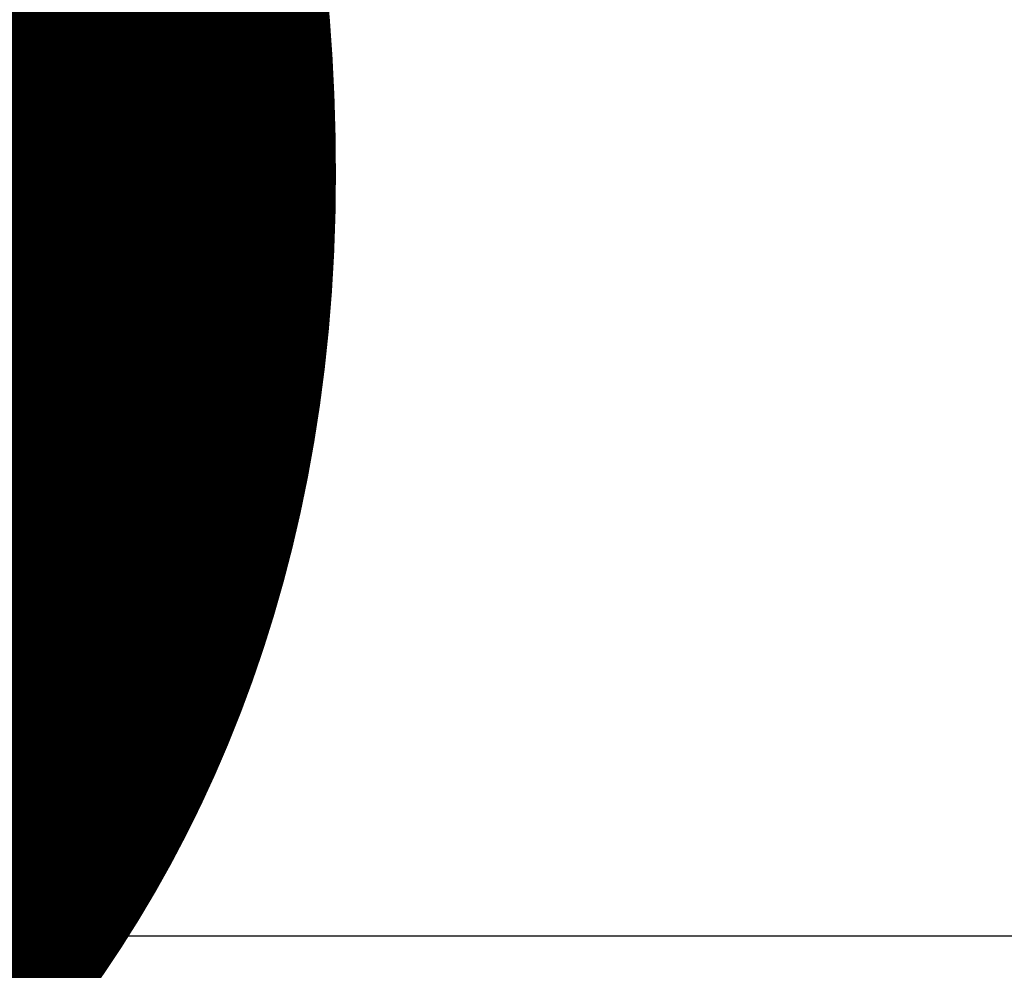
# Model space of a CAD drawing. Units: millimetres. Extents: x -14490 to 14641, y -16429 to 4626.
# Drawn here: x -1510 to -1162, y -4311 to -3975 of the extents above; entities that cross this region are included whole.
import ezdxf

# ---------------------------------------------------------------- set-up
doc = ezdxf.new("R2010")
doc.units = ezdxf.units.MM
doc.layers.add('Scala', color=4, linetype='Continuous', lineweight=35)
doc.layers.add('Scala @ 768', color=4, linetype='Continuous', lineweight=35)
doc.styles.add('Arial-1.800', font='txt', dxfattribs={"height": 1.8})
doc.dimstyles.new('Dim-Style 3', dxfattribs={"dimtxt": 0.18, "dimasz": 0.8, "dimexe": 0.4, "dimexo": 0, "dimgap": 0.2, "dimtad": 1, "dimdec": 3, "dimlfac": 0.001, "dimzin": 0, "dimdsep": 46, "dimtxsty": 'Arial-1.800', "dimblk": 'OBLIQUE', "dimcen": 0.09, "dimclrd": 2, "dimclre": 2, "dimclrt": 2, "dimadec": 0, "dimazin": 0, "dimtfac": 1, "dimtdec": 4, "dimtmove": 0, "dimatfit": 1, "dimfxl": 0.8, "dimfxlon": 1, "dimtolj": 1, "dimtzin": 0, "dimlwd": 18, "dimlwe": 18, "dimarcsym": 0})

# ---------------------------------------------------------------- blocks, each defined once
blk = doc.blocks.new('_Oblique')
at = {"color": 0, "linetype": 'ByBlock', "lineweight": -2}
blk.add_line((-0.5, -0.5), (0.5, 0.5), dxfattribs=at)
blk = doc.blocks.new('*D77')
at = {"layer": 'Defpoints', "color": 0}
for p in [(-2489.75, -4298.86), (2510.25, -4298.86), (2510.25, -4647)]:
    blk.add_point(p, dxfattribs=at)
at = {"layer": 'Scala', "color": 2, "linetype": 'Continuous', "lineweight": 18}
for p, q in [((-2489.75, -4298.86), (-2489.75, -4954.2)), ((2510.25, -4298.86), (2510.25, -4954.2)), ((-2489.75, -4647), (2510.25, -4647))]:
    blk.add_line(p, q, dxfattribs=at)
at = {"layer": 'Scala', "color": 2, "lineweight": 18, "xscale": 614.4000000000001, "yscale": 614.4000000000001, "zscale": 614.4000000000001, "rotation": 180}
blk.add_blockref('_Oblique', (-2489.75, -4647), dxfattribs=at)
at = {"layer": 'Scala', "color": 2, "lineweight": 18, "xscale": 614.4000000000001, "yscale": 614.4000000000001, "zscale": 614.4000000000001}
blk.add_blockref('_Oblique', (2510.25, -4647), dxfattribs=at)
at = {"layer": 'Scala', "color": 2, "insert": (10.25, -3787.69), "char_height": 1382.4, "attachment_point": 5, "style": 'Arial-1.800'}
blk.add_mtext('\\A1;5.000', dxfattribs=at)
blk = doc.blocks.new('*U103')
at = {"layer": 'Scala @ 768'}
dim = blk.add_linear_dim(base=(2510.2503, -4647.0035), p1=(-2489.7497, -4298.8606), p2=(2510.2503, -4298.8606), dimstyle='Dim-Style 3', override={"dimscale": 768}, dxfattribs=at)
dim.commit()
dim.dimension.update_dxf_attribs({"geometry": '*D77', "text_midpoint": (10.2503, -3787.6883)})

msp = doc.modelspace()

# ---------------------------------------------------------------- block references
at = {"layer": 'Scala'}
msp.add_blockref('*U103', (0, 0), dxfattribs=at)

# ---------------------------------------------------------------- meshes
at = {"layer": 'Scala', "color": 3, "lineweight": 25}
mesh = msp.add_polyface(dxfattribs=at)
corners = [(-2489.75, -4298.86), (-1489.75, -4298.86), (-1489.75, -3798.86), (-2489.75, -3798.86)]
mesh.append_faces([[corners[k] for k in face] for face in [(0, 1, 2, 3)]], dxfattribs={"color": 3})
mesh = msp.add_polyface(dxfattribs=at)
corners = [(-1489.75, -4298.86), (-489.75, -4298.86), (-489.75, -3798.86), (-1489.75, -3798.86)]
mesh.append_faces([[corners[k] for k in face] for face in [(0, 1, 2, 3)]], dxfattribs={"color": 3})

doc.saveas('drawing.dxf')
